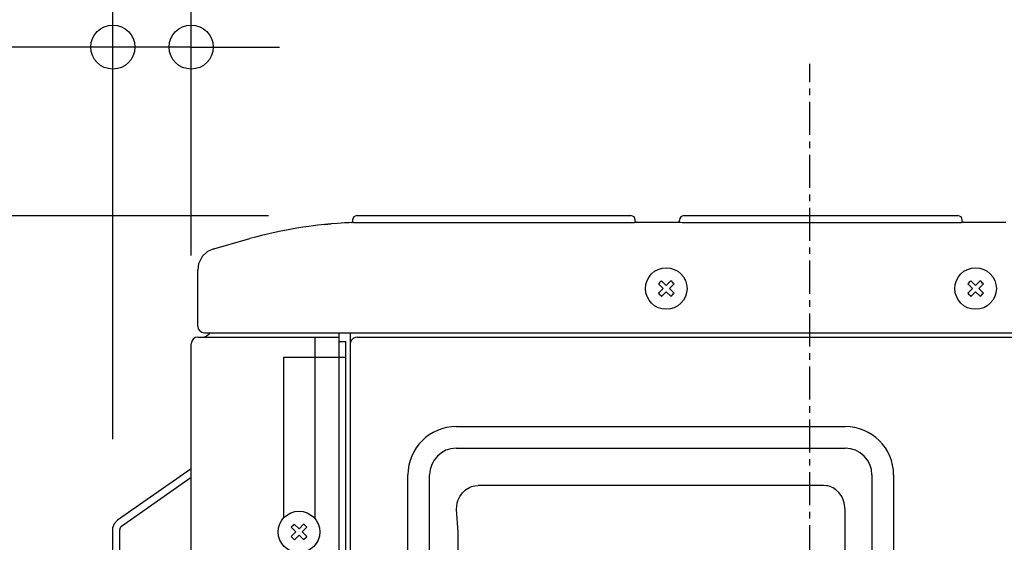
# Model space of a CAD drawing. Extents: x -1046 to 814, y -689 to 942.
# Drawn here: x -179 to 44, y 477 to 595 of the extents above; entities that cross this region are included whole.
import ezdxf

# ---------------------------------------------------------------- set-up
doc = ezdxf.new("R2010")
doc.units = 0
doc.header["$LTSCALE"] = 20
doc.header["$MEASUREMENT"] = 0
doc.header["$PDMODE"] = 3
doc.header["$PDSIZE"] = -2
doc.linetypes.add('CENTER', pattern=[0.6, 0.375, -0.075, 0.075, -0.075])
doc.layers.get('0').update_dxf_attribs({"linetype": 'CONTINUOUS'})
doc.layers.get('DEFPOINTS').update_dxf_attribs({"linetype": 'CONTINUOUS'})
for name, color, linetype in [('BASIS', 6, 'CONTINUOUS'), ('DETAIL', 5, 'CONTINUOUS'), ('OUTLINE', 3, 'CONTINUOUS'), ('SIZE', 32, 'CONTINUOUS')]:
    doc.layers.add(name, color=color, linetype=linetype)
doc.styles.get("Standard").update_dxf_attribs({"font": 'SIMPLEX', "width": 0.9, "bigfont": 'BIGFONT'})
doc.dimstyles.get("Standard").update_dxf_attribs({"dimtxt": 0.18, "dimasz": 0.18, "dimexe": 0.18, "dimexo": 0.0625, "dimgap": 0.09, "dimtad": 0, "dimtih": 1, "dimtoh": 1, "dimdec": 4, "dimzin": 0, "dimdsep": 46, "dimtxsty": 'STANDARD', "dimcen": 0.09, "dimadec": 0, "dimazin": 0, "dimtfac": 1, "dimtdec": 4, "dimtofl": 0, "dimtmove": 0, "dimatfit": 3, "dimfxl": 1, "dimtolj": 1, "dimtzin": 0, "dimarcsym": 0})

# ---------------------------------------------------------------- blocks, each defined once
blk = doc.blocks.new('_ORIGIN')
at = {"color": 0, "linetype": 'ByBlock'}
blk.add_line((0, 0), (-1, 0), dxfattribs=at)
blk.add_circle((0, 0), 0.5, dxfattribs=at)
blk = doc.blocks.new('*D75')
at = {"layer": 'DEFPOINTS', "color": 0, "transparency": 16777216}
for p in [(-102.69, 551), (-598.7, 0), (-172.5, 0)]:
    blk.add_point(p, dxfattribs=at)
at = {"layer": 'SIZE', "color": 0, "lineweight": -2, "transparency": 16777216}
for p, q in [((-122.69, 551), (-618.7, 551)), ((-598.7, 541), (-598.7, 10)), ((-192.5, 0), (-618.7, 0))]:
    blk.add_line(p, q, dxfattribs=at)
at = {"layer": 'SIZE', "color": 0, "lineweight": -2, "transparency": 16777216, "xscale": 10, "yscale": 10, "zscale": 10}
for p, rotation in [((-598.7, 551), 90), ((-598.7, 0), 270)]:
    blk.add_blockref('_ORIGIN', p, dxfattribs=dict(at, rotation=rotation))
at = {"layer": 'SIZE', "color": 0, "transparency": 16777216, "insert": (-633.7, 275.5), "char_height": 50, "attachment_point": 5, "rotation": 90}
blk.add_mtext('\\A1;550', dxfattribs=at)
blk = doc.blocks.new('*D83')
at = {"layer": 'DEFPOINTS', "color": 0, "transparency": 16777216}
for p in [(-140.25, 589.24), (-140.25, 521.95), (-158, 480.28)]:
    blk.add_point(p, dxfattribs=at)
at = {"layer": 'SIZE', "color": 0, "lineweight": -2, "transparency": 16777216}
for p, q in [((-158, 500.28), (-158, 609.24)), ((-140.25, 541.95), (-140.25, 609.24)), ((-168, 589.24), (-326.57, 589.24)), ((-140.25, 589.24), (-158, 589.24)), ((-130.25, 589.24), (-120.25, 589.24))]:
    blk.add_line(p, q, dxfattribs=at)
at = {"layer": 'SIZE', "color": 0, "lineweight": -2, "transparency": 16777216, "xscale": 10, "yscale": 10, "zscale": 10}
blk.add_blockref('_ORIGIN', (-158, 589.24), dxfattribs=at)
at = {"layer": 'SIZE', "color": 0, "lineweight": -2, "transparency": 16777216, "xscale": 10, "yscale": 10, "zscale": 10, "rotation": 180}
blk.add_blockref('_ORIGIN', (-140.25, 589.24), dxfattribs=at)
at = {"layer": 'SIZE', "color": 0, "transparency": 16777216, "insert": (-252.28, 624.24), "char_height": 50, "attachment_point": 5}
blk.add_mtext('\\A1;17.7', dxfattribs=at)

msp = doc.modelspace()

# ---------------------------------------------------------------- linework, layer by layer
at = {"layer": 'BASIS', "linetype": 'CENTER'}
msp.add_line((0, -42.6929246), (0, 585.4401278), dxfattribs=at)
at = {"layer": 'DETAIL', "color": 5, "linetype": 'Continuous'}
for p, q in [((-108.5226924, 549.1312632), (-110.0424233, 548.9890063)), ((-110.0352462, 548.9890369), (-108.5226924, 549.1312632)), ((-107.0009742, 549.2503457), (-108.5226924, 549.1312632)), ((-105.4776204, 549.3462537), (-107.0009742, 549.2503457)), ((-104.4613148, 549.3972803), (-105.4776204, 549.3462537)), ((-103.4445424, 549.4379784), (-104.4613148, 549.3972803)), ((-103.8810122, 549.4217735), (-103.8274032, 549.4312777)), ((-103.8274032, 549.4312777), (-103.7750313, 549.457112)), ((-103.7750313, 549.457112), (-103.7444505, 549.4831298)), ((-103.7444505, 549.4831298), (-103.7196633, 549.5147119)), ((-103.7196633, 549.5147119), (-103.6959233, 549.5680926)), ((-103.6959233, 549.5680926), (-103.6885246, 549.6220233)), ((-103.6885246, 550.0000003), (-103.6885246, 549.6220233)), ((-103.4445424, 549.4379784), (-103.0935555, 549.446014)), ((-103.0935555, 549.446014), (-102.6527974, 549.4488573)), ((-102.6867031, 551.0018218), (-40.5737705, 551.0018218)), ((-102.6527974, 549.4488573), (-101.5491513, 549.4379784)), ((-101.5491513, 549.4379784), (-99.6812421, 549.4217735)), ((-99.6812421, 549.4217735), (-43.5792371, 549.4217735)), ((-43.5792371, 549.4217735), (-42.4054623, 549.4281898)), ((-42.4054623, 549.4281898), (-41.3260194, 549.4453414)), ((-41.3260194, 549.4453414), (-39.772914, 549.4874406)), ((-39.772914, 549.4874406), (-39.3799158, 549.4990895)), ((-39.571949, 549.6994538), (-39.571949, 550.0000003)), ((-39.571949, 549.6994538), (-39.564214, 549.6443115)), ((-39.564214, 549.6443115), (-39.5578815, 549.6256925)), ((-39.5578815, 549.6256925), (-39.5392892, 549.5897996)), ((-39.5392892, 549.5897996), (-39.5132638, 549.5577895)), ((-39.5132638, 549.5577895), (-39.4812269, 549.5317411)), ((-39.4812269, 549.5317411), (-39.4453378, 549.5131526)), ((-39.4453378, 549.5131526), (-39.426715, 549.506824)), ((-39.426715, 549.506824), (-39.3715846, 549.4990895)), ((-39.3799158, 549.4990895), (-29.7457673, 549.4990895)), ((-29.698968, 549.506824), (-29.7540985, 549.4990895)), ((-29.7457673, 549.4990895), (-28.9501509, 549.4748139)), ((-29.6803452, 549.5131526), (-29.698968, 549.506824)), ((-29.6444561, 549.5317411), (-29.6803452, 549.5131526)), ((-29.6124192, 549.5577895), (-29.6444561, 549.5317411)), ((-29.5863938, 549.5897996), (-29.6124192, 549.5577895)), ((-29.5678015, 549.6256925), (-29.5863938, 549.5897996)), ((-29.561469, 549.6443115), (-29.5678015, 549.6256925)), ((-29.5537341, 549.6994538), (-29.561469, 549.6443115)), ((-29.5537341, 549.6994538), (-29.5537341, 550.0000003)), ((-28.9501509, 549.4748139), (-27.7996636, 549.4453414)), ((-28.5519126, 551.0018218), (33.56102, 551.0018218)), ((-27.7996636, 549.4453414), (-26.3335771, 549.4246739)), ((-26.3335771, 549.4246739), (-25.546446, 549.4217735)), ((-25.546446, 549.4217735), (30.5555534, 549.4217735)), ((30.5555534, 549.4217735), (31.7293282, 549.4281898)), ((31.7293282, 549.4281898), (32.8087711, 549.4453414)), ((32.8087711, 549.4453414), (34.3618765, 549.4874406)), ((34.3618765, 549.4874406), (34.7548747, 549.4990895)), ((34.5628415, 549.6994538), (34.5628415, 550.0000003)), ((34.5628415, 549.6994538), (34.5705766, 549.6443115)), ((34.5705766, 549.6443115), (34.576909, 549.6256925)), ((34.576909, 549.6256925), (34.5955013, 549.5897996)), ((34.5955013, 549.5897996), (34.6215268, 549.5577895)), ((34.6215268, 549.5577895), (34.6535636, 549.5317411)), ((34.6535636, 549.5317411), (34.6894527, 549.5131526)), ((34.6894527, 549.5131526), (34.7080756, 549.506824)), ((34.7080756, 549.506824), (34.7632059, 549.4990895)), ((34.7548747, 549.4990895), (44.3890232, 549.4990895)), ((-122.3198117, 546.9687315), (-124.3144662, 546.4901697)), ((-120.5812457, 547.3508349), (-122.3198117, 546.9687315)), ((-120.3157789, 547.4063252), (-120.5812457, 547.3508349)), ((-118.3032009, 547.8028286), (-120.3157789, 547.4063252)), ((-116.2829338, 548.1580276), (-118.3032009, 547.8028286)), ((-114.9322266, 548.3718258), (-116.2829338, 548.1580276)), ((-113.5787323, 548.567169), (-114.9322266, 548.3718258)), ((-112.5699222, 548.7005179), (-113.5787323, 548.567169)), ((-111.5598077, 548.8236055), (-112.5699222, 548.7005179)), ((-110.0424233, 548.9890063), (-111.5598077, 548.8236055)), ((-135.0937747, 543.5107197), (-126.9579685, 545.7887454)), ((-125.6386129, 546.148484), (-126.9579685, 545.7887454)), ((-124.3144662, 546.4901697), (-125.6386129, 546.148484)), ((-136.5245784, 542.8530636), (-137.7341904, 541.7141521)), ((-135.0937747, 543.5107197), (-136.5245784, 542.8530636)), ((-137.7341904, 541.7141521), (-138.5793685, 540.0997493)), ((-138.5793685, 540.0997493), (-138.7522769, 538.6517649)), ((-138.7522769, 525.9562844), (-138.7522769, 538.6517649)), ((-33.6195628, 536.2342783), (-32.5607669, 535.1801602)), ((-32.5607669, 535.1801602), (-31.5066487, 536.2389561)), ((36.5079417, 536.2342783), (37.5667377, 535.1801602)), ((37.5667377, 535.1801602), (38.6208558, 536.2389561)), ((-34.3263875, 535.524317), (-33.2675916, 534.4701988)), ((-34.3217098, 533.4114029), (-33.2675916, 534.4701988)), ((-33.6117484, 532.7045781), (-32.5576303, 533.7633741)), ((-32.5576303, 533.7633741), (-31.4988343, 532.7092559)), ((-31.8508055, 534.4733354), (-30.7966874, 535.5321314)), ((-31.8508055, 534.4733354), (-30.7920096, 533.4192173)), ((35.801117, 535.524317), (36.8599129, 534.4701988)), ((35.8057948, 533.4114029), (36.8599129, 534.4701988)), ((36.5157561, 532.7045781), (37.5698743, 533.7633741)), ((37.5698743, 533.7633741), (38.6286702, 532.7092559)), ((38.276699, 534.4733354), (39.3308172, 535.5321314)), ((38.276699, 534.4733354), (39.335495, 533.4192173)), ((-138.7522769, 523.4517307), (-106.6939891, 523.4517307)), ((-137.9507933, 523.4517307), (-137.2616516, 523.5484178)), ((-137.2616516, 523.5484178), (-137.0288828, 523.6275717)), ((-137.2495447, 524.4535522), (142.2586521, 524.4535522)), ((-137.0288828, 523.6275717), (-136.5802827, 523.8599889)), ((-136.5802827, 523.8599889), (-136.1798201, 524.1852874)), ((-136.1798201, 524.1852874), (-135.9619053, 524.4535516)), ((-112.1472798, 482.2104812), (-112.1473814, 523.4517307)), ((-106.6939891, 522.4499092), (-106.6939891, 524.4535522)), ((-106.6939891, 522.4499092), (-105.1912569, 522.4499092)), ((-106.6939891, 53.5974502), (-106.6939891, 522.4499092)), ((-105.1912569, 53.5974502), (-105.1912569, 522.4499092)), ((-104.1894354, 524.4535619), (-104.1894354, 53.5974502)), ((-103.9280195, 522.7261525), (-104.1250635, 522.2985562)), ((-103.4720971, 523.1849028), (-103.9280195, 522.7261525)), ((-103.0308652, 523.3889176), (-103.4720971, 523.1849028)), ((-102.586521, 523.4517307), (-103.0308652, 523.3889176)), ((-102.586521, 523.4517307), (143.761385, 523.4517307)), ((-140.2550091, 493.6165235), (-140.2550091, 521.9489984)), ((-104.1250635, 522.2985562), (-104.1894354, 521.8488163)), ((-119.2167578, 518.943534), (-105.1912623, 518.943534)), ((-119.2167578, 482.5143008), (-119.2167578, 518.943534)), ((-80.1457195, 503.1643343), (8.0145719, 503.1643343)), ((-80.1457195, 498.2564313), (8.0145719, 498.2564313)), ((-140.2550091, 493.6165235), (-156.9479881, 481.927975)), ((-140.2550091, 30.2550094), (-140.2550091, 493.6165235)), ((-156.0285919, 480.6149492), (-140.2550091, 491.6597208)), ((-91.1151537, 76.6393445), (-91.1151537, 492.1949001)), ((-86.2072507, 76.6393445), (-86.2072507, 492.1949001)), ((14.0761031, 492.1949001), (14.0761031, 250.3551915)), ((18.9840061, 492.1949001), (18.9840061, 250.3551915)), ((-78.0339621, 488.8274366), (-77.1694447, 489.363858)), ((-77.1694447, 489.363858), (-77.0296336, 489.4282298)), ((-77.0296336, 489.4282298), (-76.6972727, 489.5596333)), ((-76.6972727, 489.5596333), (-75.9619117, 489.7509907)), ((-75.9619117, 489.7509907), (-75.1943284, 489.8153653)), ((3.0631908, 489.8154922), (-75.1943284, 489.8153653)), ((3.8329655, 489.7502876), (3.0631908, 489.8154922)), ((4.0822476, 489.7000711), (3.8329655, 489.7502876)), ((4.5715405, 489.5576613), (4.0822476, 489.7000711)), ((4.8975995, 489.4285967), (4.5715405, 489.5576613)), ((5.2689221, 489.2450201), (4.8975995, 489.4285967)), ((5.9075114, 488.8238748), (5.2689221, 489.2450201)), ((-79.7830147, 486.3627502), (-79.361212, 487.284791)), ((-79.361212, 487.284791), (-78.7731295, 488.121334)), ((-78.7731295, 488.121334), (-78.6913693, 488.2144904)), ((-78.6913693, 488.2144904), (-78.0339621, 488.8274366)), ((6.5606307, 488.214093), (5.9075114, 488.8238748)), ((6.6453642, 488.1174206), (6.5606307, 488.214093)), ((7.2324645, 487.2802968), (6.6453642, 488.1174206)), ((7.6522112, 486.3617872), (7.2324645, 487.2802968)), ((-80.1288898, 484.3277829), (-79.9364844, 485.860479)), ((-79.9364844, 485.860479), (-79.7864771, 486.3529515)), ((-79.7864771, 486.3529515), (-79.7830147, 486.3627502)), ((7.6575615, 486.3466382), (7.6522112, 486.3617872)), ((7.8068159, 485.8547312), (7.6575615, 486.3466382)), ((7.9976902, 484.3271203), (7.8068159, 485.8547312)), ((-79.7289806, 479.2290686), (-80.1288898, 484.3277829)), ((7.9977628, 240.2489855), (7.9976902, 484.3271203)), ((-158.0373406, 479.8353335), (-157.998528, 480.2789501)), ((-157.998528, 480.2789501), (-157.6372601, 481.2079463)), ((-157.6372601, 481.2079463), (-156.9479881, 481.927975)), ((-156.4199743, 480.0005967), (-156.4344201, 479.8353335)), ((-156.419959, 480.0005967), (-156.4344201, 479.8353335)), ((-156.2853759, 480.3467003), (-156.4199743, 480.0005967)), ((-156.0285919, 480.6149492), (-156.2853759, 480.3467003)), ((-117.5777537, 480.3239527), (-116.5189577, 479.2698345)), ((-116.8709289, 481.033914), (-115.812133, 479.9797959)), ((-115.812133, 479.9797959), (-114.7580149, 481.0385918)), ((-115.1021717, 479.2729711), (-114.0480535, 480.3317671)), ((-158.0373406, 81.1846871), (-158.0373406, 479.8353335)), ((-156.4344201, 280.5108657), (-156.4344201, 479.8353335)), ((-117.5730759, 478.2110386), (-116.5189577, 479.2698345)), ((-116.8631145, 477.5042138), (-115.8089964, 478.5630098)), ((-115.8089964, 478.5630098), (-114.7502004, 477.5088916)), ((-115.1021717, 479.2729711), (-114.0433757, 478.218853)), ((-79.7289806, 465.9261334), (-79.7289806, 479.2290686))]:
    msp.add_line(p, q, dxfattribs=at)
for centre in [(-32.5591986, 534.4717671), (37.568306, 534.4717671), (-115.8105647, 479.2714028)]:
    msp.add_circle(centre, 4.708561, dxfattribs=at)
for centre, radius, start, end in [((-102.6867031, 550.0000003), 1.0018215, 90, 180), ((-40.5737705, 550.0000003), 1.0018215, 0, 90), ((-28.5519126, 550.0000003), 1.0018215, 90, 180), ((33.56102, 550.0000003), 1.0018215, 0, 90), ((-137.2495447, 525.9562844), 1.5027322, 180, 270), ((-138.7522653, 521.9490033), 1.5027274, 90.0004426, 179.9995574), ((-80.1457195, 492.1949001), 10.9694342, 90, 180), ((8.0145719, 492.1949001), 10.9694342, 0, 90), ((-80.1457195, 492.1949001), 6.0615312, 90, 180), ((8.0145719, 492.1949001), 6.0615312, 0, 90)]:
    msp.add_arc(centre, radius, start, end, dxfattribs=at)
for points in [[(-33.6195628, 536.2342783), (-33.74044, 536.1190109), (-33.9821943, 535.888476), (-34.2116565, 535.6457033), (-34.3263875, 535.524317)], [(-30.7966874, 535.5321314), (-30.9119548, 535.6530085), (-31.1424897, 535.8947628), (-31.3852624, 536.124225), (-31.5066487, 536.2389561)], [(36.5079417, 536.2342783), (36.3870646, 536.1190109), (36.1453103, 535.888476), (35.9158481, 535.6457033), (35.801117, 535.524317)], [(39.3308172, 535.5321314), (39.2155497, 535.6530085), (38.9850149, 535.8947628), (38.7422422, 536.124225), (38.6208558, 536.2389561)], [(-34.3217098, 533.4114029), (-34.2064423, 533.2905257), (-33.9759075, 533.0487714), (-33.7331348, 532.8193092), (-33.6117484, 532.7045781)], [(-31.4988343, 532.7092559), (-31.3779572, 532.8245234), (-31.1362029, 533.0550582), (-30.9067407, 533.2978309), (-30.7920096, 533.4192173)], [(35.8057948, 533.4114029), (35.9210622, 533.2905257), (36.1515971, 533.0487714), (36.3943698, 532.8193092), (36.5157561, 532.7045781)], [(38.6286702, 532.7092559), (38.7495474, 532.8245234), (38.9913017, 533.0550582), (39.2207639, 533.2978309), (39.335495, 533.4192173)], [(-116.8709289, 481.033914), (-116.9918061, 480.9186466), (-117.2335604, 480.6881117), (-117.4630226, 480.445339), (-117.5777537, 480.3239527)], [(-114.0480535, 480.3317671), (-114.1633209, 480.4526442), (-114.3938558, 480.6943985), (-114.6366285, 480.9238607), (-114.7580149, 481.0385918)], [(-117.5730759, 478.2110386), (-117.4578085, 478.0901614), (-117.2272736, 477.8484071), (-116.9845009, 477.6189449), (-116.8631145, 477.5042138)], [(-114.7502004, 477.5088916), (-114.6293233, 477.6241591), (-114.387569, 477.8546939), (-114.1581068, 478.0974666), (-114.0433757, 478.218853)]]:
    msp.add_open_spline(points, degree=3, dxfattribs=at)
at = {"layer": 'OUTLINE', "color": 3, "linetype": 'Continuous'}
for p, q in [((-108.5226924, 549.1312632), (-110.0424233, 548.9890063)), ((-110.0352462, 548.9890369), (-108.5226924, 549.1312632)), ((-107.0009742, 549.2503457), (-108.5226924, 549.1312632)), ((-105.4776204, 549.3462537), (-107.0009742, 549.2503457)), ((-104.4613148, 549.3972803), (-105.4776204, 549.3462537)), ((-103.8810122, 549.4217735), (-104.4613148, 549.3972803)), ((-103.8810122, 549.4217735), (-103.8274032, 549.4312777)), ((-103.8274032, 549.4312777), (-103.7750313, 549.457112)), ((-103.7750313, 549.457112), (-103.7444505, 549.4831298)), ((-103.7444505, 549.4831298), (-103.7196633, 549.5147119)), ((-103.7196633, 549.5147119), (-103.6959233, 549.5680926)), ((-103.6959233, 549.5680926), (-103.6885246, 549.6220233)), ((-103.6885246, 550.0000003), (-103.6885246, 549.6220233)), ((-102.6867031, 551.0018218), (-40.5737705, 551.0018218)), ((-39.571949, 549.6994538), (-39.571949, 550.0000003)), ((-39.571949, 549.6994538), (-39.564214, 549.6443115)), ((-39.564214, 549.6443115), (-39.5578815, 549.6256925)), ((-39.5578815, 549.6256925), (-39.5392892, 549.5897996)), ((-39.5392892, 549.5897996), (-39.5132638, 549.5577895)), ((-39.5132638, 549.5577895), (-39.4812269, 549.5317411)), ((-39.4812269, 549.5317411), (-39.4453378, 549.5131526)), ((-39.4453378, 549.5131526), (-39.426715, 549.506824)), ((-39.426715, 549.506824), (-39.3715846, 549.4990895)), ((-39.3799158, 549.4990895), (-29.7457673, 549.4990895)), ((-29.698968, 549.506824), (-29.7540985, 549.4990895)), ((-29.6803452, 549.5131526), (-29.698968, 549.506824)), ((-29.6444561, 549.5317411), (-29.6803452, 549.5131526)), ((-29.6124192, 549.5577895), (-29.6444561, 549.5317411)), ((-29.5863938, 549.5897996), (-29.6124192, 549.5577895)), ((-29.5678015, 549.6256925), (-29.5863938, 549.5897996)), ((-29.561469, 549.6443115), (-29.5678015, 549.6256925)), ((-29.5537341, 549.6994538), (-29.561469, 549.6443115)), ((-29.5537341, 549.6994538), (-29.5537341, 550.0000003)), ((-28.5519126, 551.0018218), (33.56102, 551.0018218)), ((34.5628415, 549.6994538), (34.5628415, 550.0000003)), ((34.5628415, 549.6994538), (34.5705766, 549.6443115)), ((34.5705766, 549.6443115), (34.576909, 549.6256925)), ((34.576909, 549.6256925), (34.5955013, 549.5897996)), ((34.5955013, 549.5897996), (34.6215268, 549.5577895)), ((34.6215268, 549.5577895), (34.6535636, 549.5317411)), ((34.6535636, 549.5317411), (34.6894527, 549.5131526)), ((34.6894527, 549.5131526), (34.7080756, 549.506824)), ((34.7080756, 549.506824), (34.7632059, 549.4990895)), ((34.7548747, 549.4990895), (44.3890232, 549.4990895)), ((-122.3198117, 546.9687315), (-124.3144662, 546.4901697)), ((-120.5812457, 547.3508349), (-122.3198117, 546.9687315)), ((-120.3157789, 547.4063252), (-120.5812457, 547.3508349)), ((-118.3032009, 547.8028286), (-120.3157789, 547.4063252)), ((-116.2829338, 548.1580276), (-118.3032009, 547.8028286)), ((-114.9322266, 548.3718258), (-116.2829338, 548.1580276)), ((-113.5787323, 548.567169), (-114.9322266, 548.3718258)), ((-112.5699222, 548.7005179), (-113.5787323, 548.567169)), ((-111.5598077, 548.8236055), (-112.5699222, 548.7005179)), ((-110.0424233, 548.9890063), (-111.5598077, 548.8236055)), ((-135.0937747, 543.5107197), (-126.9579685, 545.7887454)), ((-125.6386129, 546.148484), (-126.9579685, 545.7887454)), ((-124.3144662, 546.4901697), (-125.6386129, 546.148484)), ((-136.5245784, 542.8530636), (-137.7341904, 541.7141521)), ((-135.0937747, 543.5107197), (-136.5245784, 542.8530636)), ((-137.7341904, 541.7141521), (-138.5793685, 540.0997493)), ((-138.5793685, 540.0997493), (-138.7522769, 538.6517649)), ((-138.7522769, 525.9562844), (-138.7522769, 538.6517649)), ((-138.7522769, 523.4517307), (-137.9507933, 523.4517307)), ((-137.9507933, 523.4517307), (-137.2616516, 523.5484178)), ((-137.2616516, 523.5484178), (-137.0288828, 523.6275717)), ((-137.2495447, 524.4535522), (-135.9619053, 524.4535522)), ((-137.0288828, 523.6275717), (-136.5802827, 523.8599889)), ((-136.5802827, 523.8599889), (-136.1798201, 524.1852874)), ((-136.1798201, 524.1852874), (-135.9619053, 524.4535516)), ((-140.2550091, 493.6165235), (-140.2550091, 521.9489984)), ((-140.2550091, 493.6165235), (-156.9479881, 481.927975)), ((-158.0373406, 479.8353335), (-157.998528, 480.2789501)), ((-157.998528, 480.2789501), (-157.6372601, 481.2079463)), ((-157.6372601, 481.2079463), (-156.9479881, 481.927975)), ((-158.0373406, 81.1846871), (-158.0373406, 479.8353335))]:
    msp.add_line(p, q, dxfattribs=at)
for centre, radius, start, end in [((-102.6867031, 550.0000003), 1.0018215, 90, 180), ((-40.5737705, 550.0000003), 1.0018215, 0, 90), ((-28.5519126, 550.0000003), 1.0018215, 90, 180), ((33.56102, 550.0000003), 1.0018215, 0, 90), ((-137.2495447, 525.9562844), 1.5027322, 180, 270), ((-138.7522653, 521.9490033), 1.5027274, 90.0004426, 179.9995574)]:
    msp.add_arc(centre, radius, start, end, dxfattribs=at)

# ---------------------------------------------------------------- dimensions: what is measured, and where the dimension line sits
at = {"layer": 'SIZE'}
dim = msp.add_linear_dim(base=(-140.2549927, 589.242729), p1=(-157.998528, 480.2789501), p2=(-140.2549927, 521.9490149), dimstyle='STANDARD', override={"dimtxt": 50, "dimasz": 10, "dimexe": 20, "dimexo": 20, "dimgap": 10, "dimtad": 1, "dimtih": 0, "dimtoh": 0, "dimdec": 1, "dimzin": 8, "dimblk": 'ORIGIN', "dimcen": 0.082, "dimtdec": 6, "dimtofl": 1, "dimldrblk": 'ORIGIN'}, dxfattribs=at)
dim.commit()
dim.dimension.update_dxf_attribs({"geometry": '*D83', "text_midpoint": (-252.2842422, 589.242729), "dimtype": 160})
dim = msp.add_linear_dim(base=(-598.7002674, -0.0000003), p1=(-102.6867031, 551.0018218), p2=(-172.5, -0.0000003), angle=90, text='550', dimstyle='STANDARD', override={"dimtxt": 50, "dimasz": 10, "dimexe": 20, "dimexo": 20, "dimgap": 10, "dimtad": 1, "dimtih": 0, "dimtoh": 0, "dimdec": 0, "dimzin": 8, "dimblk": 'ORIGIN', "dimcen": 0.082, "dimtdec": 6, "dimtofl": 1, "dimldrblk": 'ORIGIN'}, dxfattribs=at)
dim.commit()
dim.dimension.update_dxf_attribs({"geometry": '*D75', "text_midpoint": (-598.7002674, 275.5009107), "dimtype": 160})

doc.saveas('drawing.dxf')
